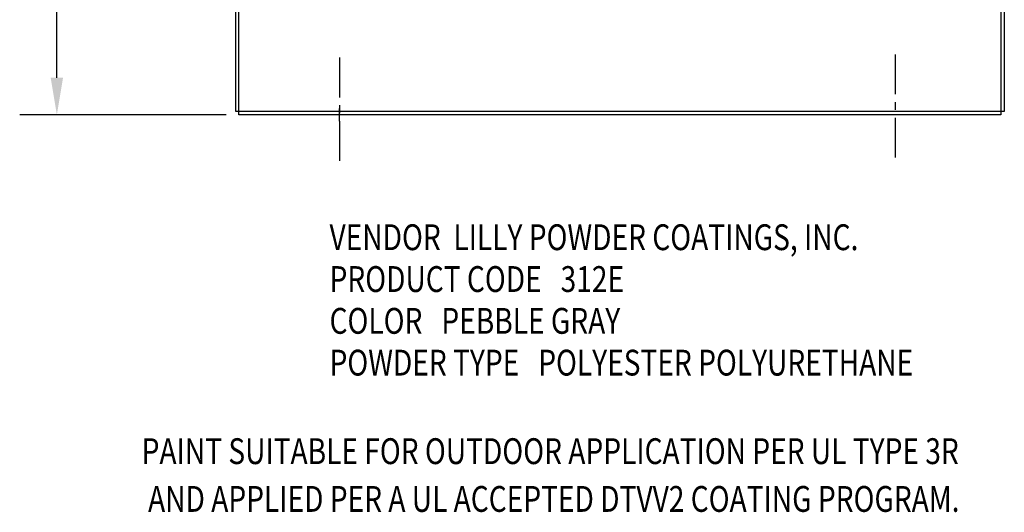
# Model space of a CAD drawing. Extents: x -7 to 113, y 82 to 154.
# Drawn here: x 62 to 93, y 82 to 97 of the extents above; entities that cross this region are included whole.
import ezdxf

# ---------------------------------------------------------------- set-up
doc = ezdxf.new("R2010")
doc.units = 0
doc.header["$MEASUREMENT"] = 0
doc.linetypes.add('CENTER', pattern=[2, 1.25, -0.25, 0.25, -0.25])
for name, color, linetype in [('CABINET', 7, 'CONTINUOUS'), ('DIMENSION', 7, 'CONTINUOUS'), ('NOTES', 7, 'CONTINUOUS')]:
    doc.layers.add(name, color=color, linetype=linetype)
doc.styles.add('MASTER', font='romans', dxfattribs={"width": 0.8})

msp = doc.modelspace()

# ---------------------------------------------------------------- linework, layer by layer
at = {"layer": 'CABINET'}
for p, q in [((68.82, 94.312), (68.82, 116.208)), ((68.924, 94.208), (68.924, 116.208)), ((92.926, 116.208), (92.926, 94.208)), ((93.03, 116.208), (93.03, 94.312)), ((93.03, 94.312), (68.82, 94.312)), ((72.091, 94.008), (72.091, 94.408)), ((92.926, 94.208), (68.924, 94.208))]:
    msp.add_line(p, q, dxfattribs=at)
at = {"layer": 'CABINET', "linetype": 'CENTER'}
for p, q in [((72.091, 96.009), (72.091, 92.583)), ((89.591, 96.113), (89.591, 92.687))]:
    msp.add_line(p, q, dxfattribs=at)
at = {"layer": 'DIMENSION'}
for p, q in [((63.187, 95.378), (63.187, 103.563)), ((68.518, 94.208), (62.017, 94.208))]:
    msp.add_line(p, q, dxfattribs=at)
msp.add_solid([(62.992, 95.378), (63.382, 95.378), (63.187, 94.208)], dxfattribs=at)

# ---------------------------------------------------------------- texts
at = {"layer": 'NOTES', "style": 'MASTER', "width": 0.8}
for s, p in [('VENDOR  LILLY POWDER COATINGS, INC.', (71.776, 89.953)), ('PRODUCT CODE   312E', (71.776, 88.637)), ('COLOR   PEBBLE GRAY', (71.776, 87.322)), ('POWDER TYPE   POLYESTER POLYURETHANE', (71.776, 86.007)), ('PAINT SUITABLE FOR OUTDOOR APPLICATION PER UL TYPE 3R', (65.858, 83.222)), ('AND APPLIED PER A UL ACCEPTED DTVV2 COATING PROGRAM.', (66.061, 81.719))]:
    msp.add_text(s, height=0.81242, dxfattribs=at).set_placement(p)

doc.saveas('drawing.dxf')
